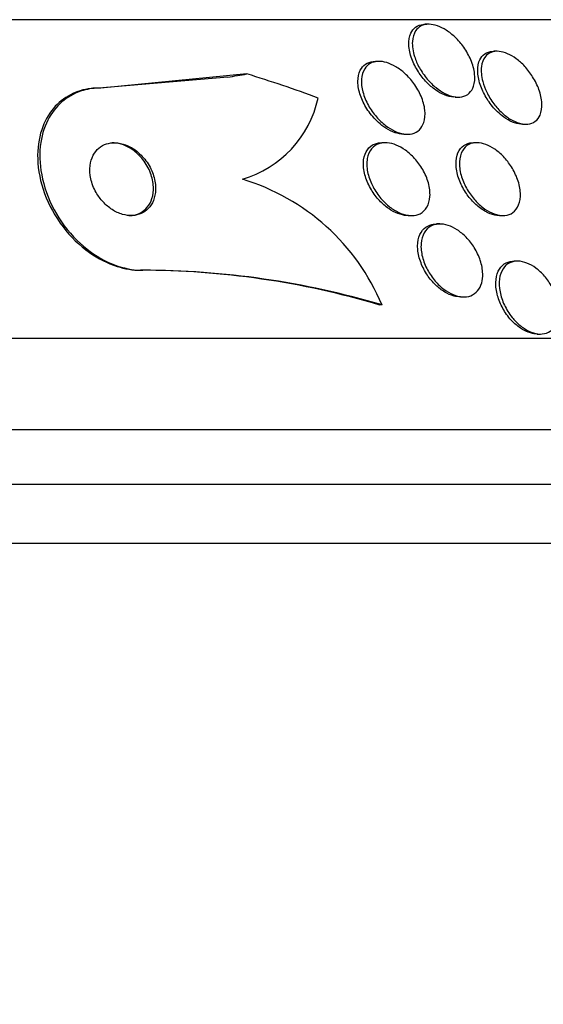
# Model space of a CAD drawing. Units: millimetres. Extents: x 0 to 1408, y 0 to 1210.
# Drawn here: x 1011 to 1017, y 543 to 554 of the extents above; entities that cross this region are included whole.
import ezdxf
from ezdxf import colors
from ezdxf.entities.mleader import LeaderData, LeaderLine
from ezdxf.math import Vec2, Vec3

# ---------------------------------------------------------------- set-up
doc = ezdxf.new("R2010")
doc.units = ezdxf.units.MM
doc.layers.add('DV5_Défaut', color=7, linetype='Continuous')
doc.layers.add('Défaut', color=7, linetype='Continuous')

# ---------------------------------------------------------------- blocks, each defined once
blk = doc.blocks.new('_DOT')
at = {"color": 0}
blk.add_line((0, 0), (-1, 0), dxfattribs=at)
at = {"color": 0, "const_width": 0.333}
blk.add_lwpolyline([(-0.1665, 0, 1), (0.1665, 0, 1)], format="xyb", close=True, dxfattribs=at)
blk = doc.blocks.new('SE4')
at = {"layer": 'DV5_Défaut', "color": 7, "linetype": 'Continuous'}
for p, q in [((1024.056, 553.765), (976.104, 553.765)), ((1015.803, 553.715), (1015.765, 553.715)), ((1016.554, 553.418), (1016.516, 553.418)), ((1015.256, 553.307), (1015.219, 553.307)), ((1013.599, 553.135), (1012.181, 553.015)), ((1013.806, 553.169), (1012.205, 553.015)), ((1012.205, 553.015), (1012.181, 553.015)), ((1016.091, 552.915), (1016.126, 552.915)), ((1016.83, 552.618), (1016.868, 552.618)), ((1015.53, 552.507), (1015.567, 552.507)), ((1015.327, 552.415), (1015.288, 552.415)), ((1016.33, 552.415), (1016.294, 552.415)), ((1015.576, 551.615), (1015.614, 551.615)), ((1016.579, 551.615), (1016.619, 551.615)), ((1015.924, 551.523), (1015.889, 551.523)), ((1016.776, 551.115), (1016.74, 551.115)), ((1012.664, 551.015), (1012.641, 551.015)), ((1016.151, 550.723), (1016.187, 550.723)), ((1015.29, 550.634), (1015.267, 550.634)), ((1016.992, 550.315), (1017.029, 550.315)), ((1025.986, 550.265), (974.175, 550.265)), ((1026.426, 549.265), (973.734, 549.265)), ((1026.669, 548.665), (973.492, 548.665)), ((1026.914, 548.015), (973.247, 548.015))]:
    blk.add_line(p, q, dxfattribs=at)
for centre, radius, start, end in [((1013.424, 553.16), 1.193, 286.219, 347.6123), ((1013.057, 549.696), 2.422, 22.7646, 73.1841), ((1012.638, 541.768), 9.247, 73.4864, 89.9832), ((1012.662, 541.767), 9.248, 73.4879, 89.9832)]:
    blk.add_arc(centre, radius, start, end, dxfattribs=at)
for centre, major_axis, start_param, end_param in [((1012.061, 565.015), (0, -12), 0.141393, 0.160569), ((1010.061, 538.265), (0, 15.463), 5.955323, 6.013581)]:
    blk.add_ellipse(centre, major_axis=major_axis, ratio=0.909434, start_param=start_param, end_param=end_param, dxfattribs=at)
for points, knots in [([(1016.075, 552.915), (1016.044, 552.917), (1016.01, 552.925), (1015.977, 552.939), (1015.943, 552.952), (1015.909, 552.971), (1015.877, 552.994), (1015.843, 553.018), (1015.81, 553.047), (1015.78, 553.078), (1015.746, 553.113), (1015.715, 553.152), (1015.689, 553.193), (1015.659, 553.239), (1015.635, 553.288), (1015.617, 553.335), (1015.598, 553.387), (1015.586, 553.44), (1015.584, 553.488), (1015.582, 553.536), (1015.589, 553.581), (1015.606, 553.617), (1015.618, 553.644), (1015.636, 553.667), (1015.658, 553.683), (1015.681, 553.7), (1015.71, 553.711), (1015.742, 553.714), (1015.749, 553.715), (1015.756, 553.715), (1015.763, 553.715)], [0, 0, 0, 0, 0.090055, 0.090055, 0.090055, 0.179698, 0.179698, 0.179698, 0.275209, 0.275209, 0.275209, 0.384836, 0.384836, 0.384836, 0.510346, 0.510346, 0.510346, 0.647344, 0.647344, 0.647344, 0.782996, 0.782996, 0.782996, 0.880342, 0.880342, 0.880342, 0.978378, 0.978378, 0.978378, 1, 1, 1, 1]), ([(1015.647, 553.36), (1015.629, 553.417), (1015.62, 553.475), (1015.623, 553.526), (1015.626, 553.57), (1015.638, 553.611), (1015.659, 553.643), (1015.674, 553.666), (1015.695, 553.684), (1015.72, 553.697), (1015.744, 553.709), (1015.774, 553.715), (1015.806, 553.715), (1015.835, 553.714), (1015.867, 553.708), (1015.899, 553.697), (1015.931, 553.686), (1015.964, 553.669), (1015.995, 553.649), (1016.029, 553.627), (1016.062, 553.601), (1016.093, 553.572), (1016.127, 553.539), (1016.159, 553.501), (1016.187, 553.463), (1016.218, 553.418), (1016.244, 553.371), (1016.264, 553.324), (1016.286, 553.272), (1016.301, 553.22), (1016.306, 553.171), (1016.312, 553.121), (1016.308, 553.074), (1016.295, 553.034), (1016.285, 553.005), (1016.269, 552.979), (1016.247, 552.959), (1016.226, 552.939), (1016.198, 552.925), (1016.167, 552.919), (1016.139, 552.913), (1016.107, 552.914), (1016.075, 552.921), (1016.044, 552.927), (1016.011, 552.939), (1015.98, 552.955), (1015.946, 552.972), (1015.913, 552.994), (1015.883, 553.019), (1015.848, 553.046), (1015.816, 553.079), (1015.787, 553.113), (1015.753, 553.152), (1015.724, 553.195), (1015.7, 553.238), (1015.678, 553.278), (1015.66, 553.319), (1015.647, 553.36)], [0, 0, 0, 0, 0.075312, 0.075312, 0.075312, 0.141076, 0.141076, 0.141076, 0.18716, 0.18716, 0.18716, 0.233501, 0.233501, 0.233501, 0.275909, 0.275909, 0.275909, 0.31818, 0.31818, 0.31818, 0.364274, 0.364274, 0.364274, 0.417025, 0.417025, 0.417025, 0.47774, 0.47774, 0.47774, 0.544737, 0.544737, 0.544737, 0.612184, 0.612184, 0.612184, 0.661849, 0.661849, 0.661849, 0.711893, 0.711893, 0.711893, 0.756193, 0.756193, 0.756193, 0.798132, 0.798132, 0.798132, 0.842083, 0.842083, 0.842083, 0.891303, 0.891303, 0.891303, 0.947926, 0.947926, 0.947926, 1, 1, 1, 1]), ([(1016.557, 552.754), (1016.518, 552.791), (1016.483, 552.834), (1016.453, 552.879), (1016.424, 552.923), (1016.399, 552.97), (1016.381, 553.017), (1016.36, 553.067), (1016.347, 553.119), (1016.342, 553.167), (1016.337, 553.216), (1016.341, 553.262), (1016.354, 553.301), (1016.364, 553.331), (1016.38, 553.357), (1016.401, 553.376), (1016.422, 553.396), (1016.45, 553.41), (1016.481, 553.415), (1016.492, 553.417), (1016.503, 553.418), (1016.514, 553.418)], [0, 0, 0, 0, 0.161272, 0.161272, 0.161272, 0.321651, 0.321651, 0.321651, 0.49854, 0.49854, 0.49854, 0.679521, 0.679521, 0.679521, 0.816594, 0.816594, 0.816594, 0.954775, 0.954775, 0.954775, 1, 1, 1, 1]), ([(1016.395, 553.087), (1016.38, 553.145), (1016.375, 553.201), (1016.381, 553.25), (1016.386, 553.293), (1016.401, 553.331), (1016.424, 553.36), (1016.44, 553.38), (1016.462, 553.396), (1016.488, 553.406), (1016.513, 553.416), (1016.543, 553.42), (1016.575, 553.417), (1016.605, 553.414), (1016.637, 553.405), (1016.668, 553.391), (1016.7, 553.377), (1016.732, 553.359), (1016.762, 553.336), (1016.795, 553.312), (1016.827, 553.284), (1016.856, 553.253), (1016.889, 553.217), (1016.918, 553.178), (1016.943, 553.138), (1016.972, 553.093), (1016.996, 553.045), (1017.012, 552.998), (1017.031, 552.947), (1017.042, 552.895), (1017.044, 552.847), (1017.047, 552.8), (1017.04, 552.755), (1017.024, 552.718), (1017.012, 552.691), (1016.995, 552.667), (1016.972, 552.65), (1016.949, 552.633), (1016.921, 552.622), (1016.889, 552.619), (1016.861, 552.616), (1016.829, 552.619), (1016.797, 552.629), (1016.766, 552.638), (1016.734, 552.652), (1016.703, 552.67), (1016.67, 552.69), (1016.638, 552.714), (1016.609, 552.741), (1016.576, 552.771), (1016.545, 552.806), (1016.518, 552.841), (1016.487, 552.882), (1016.46, 552.926), (1016.439, 552.971), (1016.42, 553.009), (1016.406, 553.049), (1016.395, 553.087)], [0, 0, 0, 0, 0.075671, 0.075671, 0.075671, 0.140744, 0.140744, 0.140744, 0.187034, 0.187034, 0.187034, 0.233568, 0.233568, 0.233568, 0.276357, 0.276357, 0.276357, 0.319115, 0.319115, 0.319115, 0.365662, 0.365662, 0.365662, 0.418706, 0.418706, 0.418706, 0.479392, 0.479392, 0.479392, 0.545924, 0.545924, 0.545924, 0.612604, 0.612604, 0.612604, 0.662226, 0.662226, 0.662226, 0.712204, 0.712204, 0.712204, 0.756727, 0.756727, 0.756727, 0.799116, 0.799116, 0.799116, 0.843569, 0.843569, 0.843569, 0.893219, 0.893219, 0.893219, 0.950052, 0.950052, 0.950052, 1, 1, 1, 1]), ([(1015.232, 552.655), (1015.191, 552.695), (1015.154, 552.74), (1015.124, 552.787), (1015.095, 552.834), (1015.07, 552.884), (1015.054, 552.932), (1015.036, 552.984), (1015.026, 553.037), (1015.025, 553.085), (1015.025, 553.131), (1015.034, 553.175), (1015.052, 553.211), (1015.066, 553.237), (1015.085, 553.26), (1015.108, 553.276), (1015.132, 553.292), (1015.161, 553.303), (1015.193, 553.306), (1015.201, 553.307), (1015.209, 553.307), (1015.217, 553.307)], [0, 0, 0, 0, 0.173207, 0.173207, 0.173207, 0.345744, 0.345744, 0.345744, 0.530237, 0.530237, 0.530237, 0.709037, 0.709037, 0.709037, 0.838278, 0.838278, 0.838278, 0.968262, 0.968262, 0.968262, 1, 1, 1, 1]), ([(1015.08, 552.972), (1015.067, 553.02), (1015.062, 553.067), (1015.065, 553.111), (1015.067, 553.154), (1015.079, 553.195), (1015.1, 553.227), (1015.115, 553.251), (1015.136, 553.271), (1015.16, 553.284), (1015.185, 553.298), (1015.215, 553.306), (1015.247, 553.307), (1015.277, 553.308), (1015.31, 553.304), (1015.343, 553.294), (1015.375, 553.284), (1015.409, 553.268), (1015.441, 553.249), (1015.476, 553.228), (1015.511, 553.202), (1015.542, 553.174), (1015.578, 553.141), (1015.61, 553.104), (1015.639, 553.065), (1015.671, 553.021), (1015.698, 552.973), (1015.718, 552.926), (1015.74, 552.875), (1015.755, 552.822), (1015.76, 552.772), (1015.765, 552.723), (1015.762, 552.676), (1015.748, 552.635), (1015.738, 552.605), (1015.722, 552.578), (1015.701, 552.557), (1015.679, 552.536), (1015.651, 552.521), (1015.62, 552.513), (1015.592, 552.506), (1015.56, 552.506), (1015.527, 552.511), (1015.495, 552.516), (1015.462, 552.527), (1015.429, 552.542), (1015.395, 552.558), (1015.361, 552.579), (1015.329, 552.603), (1015.294, 552.631), (1015.26, 552.663), (1015.23, 552.697), (1015.196, 552.736), (1015.166, 552.779), (1015.141, 552.822), (1015.114, 552.871), (1015.093, 552.922), (1015.08, 552.972)], [0, 0, 0, 0, 0.062272, 0.062272, 0.062272, 0.125039, 0.125039, 0.125039, 0.171136, 0.171136, 0.171136, 0.217459, 0.217459, 0.217459, 0.260296, 0.260296, 0.260296, 0.303358, 0.303358, 0.303358, 0.350354, 0.350354, 0.350354, 0.403884, 0.403884, 0.403884, 0.464926, 0.464926, 0.464926, 0.531462, 0.531462, 0.531462, 0.597681, 0.597681, 0.597681, 0.646902, 0.646902, 0.646902, 0.696457, 0.696457, 0.696457, 0.740858, 0.740858, 0.740858, 0.783442, 0.783442, 0.783442, 0.828288, 0.828288, 0.828288, 0.878429, 0.878429, 0.878429, 0.935724, 0.935724, 0.935724, 1, 1, 1, 1]), ([(1012.181, 553.015), (1012.152, 553.015), (1012.124, 553.013), (1012.097, 553.01), (1012.015, 553.001), (1011.938, 552.977), (1011.871, 552.942), (1011.799, 552.904), (1011.736, 552.853), (1011.684, 552.792), (1011.627, 552.725), (1011.584, 552.644), (1011.555, 552.557), (1011.522, 552.458), (1011.508, 552.349), (1011.511, 552.237), (1011.515, 552.114), (1011.541, 551.985), (1011.587, 551.859), (1011.634, 551.732), (1011.703, 551.604), (1011.791, 551.49), (1011.871, 551.385), (1011.97, 551.287), (1012.079, 551.21), (1012.173, 551.143), (1012.278, 551.09), (1012.382, 551.057), (1012.469, 551.029), (1012.557, 551.015), (1012.641, 551.015)], [0, 0, 0, 0, 0.028899, 0.028899, 0.028899, 0.116018, 0.116018, 0.116018, 0.208978, 0.208978, 0.208978, 0.31315, 0.31315, 0.31315, 0.430953, 0.430953, 0.430953, 0.559735, 0.559735, 0.559735, 0.690272, 0.690272, 0.690272, 0.810439, 0.810439, 0.810439, 0.914209, 0.914209, 0.914209, 1, 1, 1, 1]), ([(1012.205, 553.015), (1012.137, 553.015), (1012.071, 553.006), (1012.01, 552.988), (1011.933, 552.965), (1011.862, 552.929), (1011.802, 552.882), (1011.735, 552.83), (1011.681, 552.765), (1011.639, 552.692), (1011.592, 552.61), (1011.56, 552.515), (1011.545, 552.416), (1011.529, 552.304), (1011.532, 552.183), (1011.555, 552.063), (1011.579, 551.935), (1011.625, 551.803), (1011.692, 551.679), (1011.756, 551.559), (1011.842, 551.442), (1011.943, 551.343), (1012.033, 551.255), (1012.137, 551.178), (1012.246, 551.122), (1012.341, 551.074), (1012.442, 551.04), (1012.539, 551.025), (1012.581, 551.018), (1012.623, 551.015), (1012.664, 551.015)], [0, 0, 0, 0, 0.069758, 0.069758, 0.069758, 0.158875, 0.158875, 0.158875, 0.25662, 0.25662, 0.25662, 0.367139, 0.367139, 0.367139, 0.49077, 0.49077, 0.49077, 0.621767, 0.621767, 0.621767, 0.748686, 0.748686, 0.748686, 0.861197, 0.861197, 0.861197, 0.958244, 0.958244, 0.958244, 1, 1, 1, 1]), ([(1015.531, 552.507), (1015.523, 552.507), (1015.514, 552.508), (1015.505, 552.509), (1015.474, 552.512), (1015.441, 552.521), (1015.408, 552.534), (1015.375, 552.548), (1015.341, 552.568), (1015.309, 552.59), (1015.282, 552.61), (1015.256, 552.632), (1015.232, 552.655)], [0, 0, 0, 0, 0.087846, 0.087846, 0.087846, 0.401259, 0.401259, 0.401259, 0.726791, 0.726791, 0.726791, 1, 1, 1, 1]), ([(1016.831, 552.618), (1016.825, 552.618), (1016.82, 552.618), (1016.814, 552.618), (1016.785, 552.621), (1016.753, 552.629), (1016.721, 552.642), (1016.689, 552.655), (1016.657, 552.674), (1016.627, 552.695), (1016.603, 552.713), (1016.579, 552.733), (1016.557, 552.754)], [0, 0, 0, 0, 0.065033, 0.065033, 0.065033, 0.401695, 0.401695, 0.401695, 0.736108, 0.736108, 0.736108, 1, 1, 1, 1]), ([(1012.229, 551.765), (1012.258, 551.733), (1012.292, 551.705), (1012.328, 551.681), (1012.364, 551.658), (1012.404, 551.64), (1012.443, 551.628), (1012.479, 551.618), (1012.516, 551.614), (1012.551, 551.615), (1012.585, 551.617), (1012.617, 551.625), (1012.646, 551.637), (1012.675, 551.65), (1012.702, 551.669), (1012.724, 551.692), (1012.748, 551.717), (1012.767, 551.747), (1012.781, 551.78), (1012.796, 551.818), (1012.804, 551.859), (1012.805, 551.902), (1012.806, 551.95), (1012.799, 552), (1012.784, 552.05), (1012.768, 552.101), (1012.743, 552.153), (1012.711, 552.2), (1012.68, 552.245), (1012.642, 552.287), (1012.599, 552.321), (1012.561, 552.351), (1012.519, 552.375), (1012.476, 552.391), (1012.439, 552.405), (1012.4, 552.413), (1012.363, 552.415), (1012.329, 552.416), (1012.296, 552.411), (1012.266, 552.402), (1012.235, 552.392), (1012.207, 552.376), (1012.183, 552.356), (1012.157, 552.334), (1012.136, 552.307), (1012.12, 552.277), (1012.102, 552.243), (1012.091, 552.204), (1012.086, 552.163), (1012.081, 552.118), (1012.083, 552.069), (1012.094, 552.02), (1012.105, 551.969), (1012.125, 551.916), (1012.154, 551.867), (1012.174, 551.831), (1012.2, 551.797), (1012.229, 551.765)], [0, 0, 0, 0, 0.04836, 0.04836, 0.04836, 0.09698, 0.09698, 0.09698, 0.142301, 0.142301, 0.142301, 0.186123, 0.186123, 0.186123, 0.232099, 0.232099, 0.232099, 0.282988, 0.282988, 0.282988, 0.340351, 0.340351, 0.340351, 0.403671, 0.403671, 0.403671, 0.469293, 0.469293, 0.469293, 0.531132, 0.531132, 0.531132, 0.584802, 0.584802, 0.584802, 0.631266, 0.631266, 0.631266, 0.674849, 0.674849, 0.674849, 0.719751, 0.719751, 0.719751, 0.769081, 0.769081, 0.769081, 0.824774, 0.824774, 0.824774, 0.886862, 0.886862, 0.886862, 0.952345, 0.952345, 0.952345, 1, 1, 1, 1]), ([(1012.512, 551.615), (1012.525, 551.615), (1012.536, 551.616), (1012.548, 551.617), (1012.581, 551.621), (1012.612, 551.631), (1012.639, 551.646), (1012.668, 551.661), (1012.693, 551.682), (1012.714, 551.707), (1012.737, 551.735), (1012.754, 551.767), (1012.765, 551.803), (1012.778, 551.842), (1012.783, 551.886), (1012.781, 551.931), (1012.779, 551.98), (1012.768, 552.032), (1012.749, 552.082), (1012.73, 552.132), (1012.702, 552.183), (1012.666, 552.229), (1012.633, 552.27), (1012.593, 552.309), (1012.549, 552.34), (1012.511, 552.366), (1012.469, 552.387), (1012.427, 552.4), (1012.394, 552.41), (1012.36, 552.415), (1012.328, 552.415)], [0, 0, 0, 0, 0.031062, 0.031062, 0.031062, 0.118896, 0.118896, 0.118896, 0.212345, 0.212345, 0.212345, 0.316514, 0.316514, 0.316514, 0.433875, 0.433875, 0.433875, 0.56225, 0.56225, 0.56225, 0.692977, 0.692977, 0.692977, 0.813682, 0.813682, 0.813682, 0.917463, 0.917463, 0.917463, 1, 1, 1, 1]), ([(1015.576, 551.615), (1015.572, 551.615), (1015.567, 551.615), (1015.562, 551.615), (1015.531, 551.617), (1015.497, 551.625), (1015.464, 551.638), (1015.43, 551.651), (1015.395, 551.669), (1015.363, 551.692), (1015.327, 551.717), (1015.293, 551.746), (1015.263, 551.779), (1015.229, 551.815), (1015.198, 551.856), (1015.173, 551.898), (1015.145, 551.945), (1015.123, 551.994), (1015.108, 552.043), (1015.092, 552.094), (1015.084, 552.145), (1015.085, 552.193), (1015.087, 552.238), (1015.097, 552.281), (1015.116, 552.316), (1015.132, 552.347), (1015.157, 552.373), (1015.187, 552.39), (1015.213, 552.405), (1015.244, 552.413), (1015.277, 552.415), (1015.28, 552.415), (1015.284, 552.415), (1015.288, 552.415)], [0, 0, 0, 0, 0.013167, 0.013167, 0.013167, 0.10099, 0.10099, 0.10099, 0.191621, 0.191621, 0.191621, 0.290928, 0.290928, 0.290928, 0.402601, 0.402601, 0.402601, 0.526695, 0.526695, 0.526695, 0.657416, 0.657416, 0.657416, 0.783387, 0.783387, 0.783387, 0.894409, 0.894409, 0.894409, 0.98999, 0.98999, 0.98999, 1, 1, 1, 1]), ([(1015.577, 551.618), (1015.542, 551.622), (1015.504, 551.634), (1015.469, 551.652), (1015.433, 551.669), (1015.397, 551.692), (1015.365, 551.719), (1015.329, 551.748), (1015.296, 551.781), (1015.267, 551.817), (1015.234, 551.857), (1015.206, 551.902), (1015.184, 551.947), (1015.159, 551.996), (1015.141, 552.047), (1015.132, 552.096), (1015.122, 552.146), (1015.12, 552.196), (1015.128, 552.24), (1015.135, 552.281), (1015.151, 552.319), (1015.175, 552.348), (1015.195, 552.373), (1015.223, 552.392), (1015.255, 552.404), (1015.283, 552.413), (1015.315, 552.417), (1015.348, 552.414), (1015.38, 552.411), (1015.413, 552.403), (1015.447, 552.389), (1015.481, 552.375), (1015.515, 552.356), (1015.548, 552.332), (1015.583, 552.307), (1015.617, 552.276), (1015.647, 552.243), (1015.682, 552.205), (1015.712, 552.164), (1015.737, 552.121), (1015.764, 552.073), (1015.785, 552.023), (1015.799, 551.974), (1015.813, 551.923), (1015.819, 551.872), (1015.816, 551.825), (1015.813, 551.781), (1015.802, 551.739), (1015.781, 551.706), (1015.764, 551.676), (1015.738, 551.652), (1015.708, 551.636), (1015.681, 551.623), (1015.65, 551.615), (1015.617, 551.615), (1015.604, 551.615), (1015.59, 551.616), (1015.577, 551.618)], [0, 0, 0, 0, 0.048091, 0.048091, 0.048091, 0.095934, 0.095934, 0.095934, 0.147576, 0.147576, 0.147576, 0.205735, 0.205735, 0.205735, 0.269442, 0.269442, 0.269442, 0.334689, 0.334689, 0.334689, 0.395464, 0.395464, 0.395464, 0.448061, 0.448061, 0.448061, 0.494042, 0.494042, 0.494042, 0.537759, 0.537759, 0.537759, 0.58322, 0.58322, 0.58322, 0.633355, 0.633355, 0.633355, 0.689879, 0.689879, 0.689879, 0.752478, 0.752478, 0.752478, 0.817772, 0.817772, 0.817772, 0.879933, 0.879933, 0.879933, 0.934461, 0.934461, 0.934461, 0.981775, 0.981775, 0.981775, 1, 1, 1, 1]), ([(1016.417, 551.664), (1016.379, 551.687), (1016.341, 551.716), (1016.307, 551.749), (1016.274, 551.781), (1016.242, 551.819), (1016.216, 551.857), (1016.187, 551.9), (1016.162, 551.946), (1016.144, 551.992), (1016.123, 552.042), (1016.11, 552.093), (1016.105, 552.141), (1016.099, 552.189), (1016.102, 552.236), (1016.114, 552.277), (1016.125, 552.314), (1016.144, 552.347), (1016.17, 552.371), (1016.193, 552.391), (1016.222, 552.406), (1016.255, 552.412), (1016.266, 552.414), (1016.279, 552.415), (1016.292, 552.415)], [0, 0, 0, 0, 0.12538, 0.12538, 0.12538, 0.250007, 0.250007, 0.250007, 0.387406, 0.387406, 0.387406, 0.53761, 0.53761, 0.53761, 0.690694, 0.690694, 0.690694, 0.832622, 0.832622, 0.832622, 0.955334, 0.955334, 0.955334, 1, 1, 1, 1]), ([(1016.595, 551.616), (1016.563, 551.619), (1016.528, 551.629), (1016.494, 551.644), (1016.461, 551.659), (1016.427, 551.68), (1016.395, 551.705), (1016.361, 551.731), (1016.329, 551.762), (1016.301, 551.795), (1016.269, 551.832), (1016.241, 551.874), (1016.217, 551.916), (1016.192, 551.962), (1016.171, 552.011), (1016.158, 552.059), (1016.144, 552.11), (1016.138, 552.16), (1016.14, 552.206), (1016.142, 552.251), (1016.153, 552.292), (1016.172, 552.326), (1016.189, 552.356), (1016.214, 552.38), (1016.244, 552.396), (1016.27, 552.409), (1016.301, 552.416), (1016.334, 552.415), (1016.364, 552.414), (1016.397, 552.408), (1016.43, 552.396), (1016.462, 552.384), (1016.495, 552.366), (1016.527, 552.344), (1016.56, 552.321), (1016.593, 552.293), (1016.622, 552.263), (1016.655, 552.228), (1016.685, 552.19), (1016.71, 552.15), (1016.738, 552.105), (1016.761, 552.058), (1016.778, 552.011), (1016.796, 551.96), (1016.806, 551.909), (1016.808, 551.862), (1016.811, 551.814), (1016.804, 551.769), (1016.789, 551.732), (1016.775, 551.697), (1016.754, 551.668), (1016.726, 551.648), (1016.701, 551.63), (1016.671, 551.619), (1016.638, 551.616), (1016.624, 551.615), (1016.61, 551.615), (1016.595, 551.616)], [0, 0, 0, 0, 0.046375, 0.046375, 0.046375, 0.092564, 0.092564, 0.092564, 0.141485, 0.141485, 0.141485, 0.196406, 0.196406, 0.196406, 0.257602, 0.257602, 0.257602, 0.322664, 0.322664, 0.322664, 0.386261, 0.386261, 0.386261, 0.442993, 0.442993, 0.442993, 0.491823, 0.491823, 0.491823, 0.536185, 0.536185, 0.536185, 0.580437, 0.580437, 0.580437, 0.628019, 0.628019, 0.628019, 0.681281, 0.681281, 0.681281, 0.741038, 0.741038, 0.741038, 0.805516, 0.805516, 0.805516, 0.869871, 0.869871, 0.869871, 0.928407, 0.928407, 0.928407, 0.978965, 0.978965, 0.978965, 1, 1, 1, 1]), ([(1016.58, 551.615), (1016.57, 551.615), (1016.56, 551.616), (1016.55, 551.617), (1016.519, 551.621), (1016.486, 551.631), (1016.453, 551.646), (1016.441, 551.651), (1016.429, 551.658), (1016.417, 551.664)], [0, 0, 0, 0, 0.196939, 0.196939, 0.196939, 0.783556, 0.783556, 0.783556, 1, 1, 1, 1]), ([(1016.152, 550.723), (1016.129, 550.723), (1016.104, 550.726), (1016.08, 550.732), (1016.046, 550.741), (1016.011, 550.757), (1015.978, 550.776), (1015.943, 550.797), (1015.91, 550.823), (1015.879, 550.853), (1015.845, 550.885), (1015.815, 550.922), (1015.788, 550.961), (1015.759, 551.004), (1015.735, 551.05), (1015.718, 551.096), (1015.699, 551.146), (1015.686, 551.196), (1015.682, 551.244), (1015.679, 551.292), (1015.683, 551.339), (1015.695, 551.379), (1015.707, 551.416), (1015.727, 551.449), (1015.753, 551.473), (1015.776, 551.494), (1015.805, 551.51), (1015.838, 551.517), (1015.853, 551.521), (1015.87, 551.522), (1015.887, 551.522)], [0, 0, 0, 0, 0.067139, 0.067139, 0.067139, 0.159816, 0.159816, 0.159816, 0.25624, 0.25624, 0.25624, 0.36244, 0.36244, 0.36244, 0.479821, 0.479821, 0.479821, 0.605522, 0.605522, 0.605522, 0.731559, 0.731559, 0.731559, 0.848155, 0.848155, 0.848155, 0.950877, 0.950877, 0.950877, 1, 1, 1, 1]), ([(1016.384, 550.877), (1016.375, 550.844), (1016.36, 550.814), (1016.339, 550.79), (1016.319, 550.766), (1016.293, 550.747), (1016.263, 550.735), (1016.235, 550.725), (1016.203, 550.721), (1016.169, 550.723), (1016.137, 550.726), (1016.103, 550.734), (1016.07, 550.748), (1016.036, 550.762), (1016.002, 550.782), (1015.97, 550.806), (1015.935, 550.832), (1015.903, 550.863), (1015.874, 550.897), (1015.841, 550.934), (1015.813, 550.976), (1015.79, 551.018), (1015.765, 551.065), (1015.745, 551.114), (1015.733, 551.162), (1015.721, 551.212), (1015.715, 551.262), (1015.719, 551.308), (1015.722, 551.352), (1015.734, 551.393), (1015.753, 551.427), (1015.771, 551.457), (1015.796, 551.482), (1015.826, 551.499), (1015.852, 551.513), (1015.883, 551.521), (1015.917, 551.522), (1015.948, 551.523), (1015.981, 551.518), (1016.015, 551.507), (1016.048, 551.496), (1016.082, 551.479), (1016.115, 551.458), (1016.149, 551.436), (1016.183, 551.408), (1016.213, 551.377), (1016.246, 551.343), (1016.277, 551.304), (1016.302, 551.264), (1016.33, 551.219), (1016.352, 551.171), (1016.368, 551.124), (1016.385, 551.074), (1016.394, 551.024), (1016.395, 550.976), (1016.396, 550.941), (1016.392, 550.908), (1016.384, 550.877)], [0, 0, 0, 0, 0.050664, 0.050664, 0.050664, 0.101589, 0.101589, 0.101589, 0.149042, 0.149042, 0.149042, 0.194331, 0.194331, 0.194331, 0.240796, 0.240796, 0.240796, 0.29107, 0.29107, 0.29107, 0.346724, 0.346724, 0.346724, 0.407633, 0.407633, 0.407633, 0.471195, 0.471195, 0.471195, 0.532666, 0.532666, 0.532666, 0.58793, 0.58793, 0.58793, 0.636703, 0.636703, 0.636703, 0.682063, 0.682063, 0.682063, 0.727725, 0.727725, 0.727725, 0.776664, 0.776664, 0.776664, 0.830803, 0.830803, 0.830803, 0.890502, 0.890502, 0.890502, 0.953737, 0.953737, 0.953737, 1, 1, 1, 1]), ([(1016.707, 550.468), (1016.672, 550.507), (1016.641, 550.551), (1016.616, 550.596), (1016.591, 550.641), (1016.571, 550.689), (1016.558, 550.736), (1016.544, 550.785), (1016.538, 550.835), (1016.539, 550.881), (1016.54, 550.926), (1016.549, 550.969), (1016.566, 551.004), (1016.581, 551.037), (1016.604, 551.065), (1016.632, 551.084), (1016.658, 551.101), (1016.688, 551.112), (1016.721, 551.114), (1016.727, 551.115), (1016.733, 551.115), (1016.739, 551.115)], [0, 0, 0, 0, 0.165077, 0.165077, 0.165077, 0.329631, 0.329631, 0.329631, 0.502847, 0.502847, 0.502847, 0.674906, 0.674906, 0.674906, 0.833795, 0.833795, 0.833795, 0.975109, 0.975109, 0.975109, 1, 1, 1, 1]), ([(1016.718, 550.498), (1016.684, 550.54), (1016.655, 550.586), (1016.633, 550.633), (1016.611, 550.68), (1016.594, 550.73), (1016.585, 550.777), (1016.575, 550.826), (1016.573, 550.875), (1016.578, 550.919), (1016.584, 550.961), (1016.597, 551), (1016.618, 551.032), (1016.636, 551.06), (1016.662, 551.083), (1016.692, 551.097), (1016.719, 551.11), (1016.751, 551.116), (1016.784, 551.115), (1016.815, 551.114), (1016.849, 551.106), (1016.881, 551.093), (1016.914, 551.08), (1016.948, 551.061), (1016.979, 551.038), (1017.012, 551.013), (1017.044, 550.984), (1017.072, 550.951), (1017.103, 550.915), (1017.131, 550.875), (1017.154, 550.834), (1017.179, 550.789), (1017.199, 550.741), (1017.212, 550.695), (1017.225, 550.645), (1017.232, 550.596), (1017.231, 550.55), (1017.23, 550.505), (1017.221, 550.462), (1017.204, 550.426), (1017.188, 550.393), (1017.165, 550.365), (1017.137, 550.346), (1017.112, 550.329), (1017.081, 550.319), (1017.048, 550.316), (1017.018, 550.313), (1016.985, 550.317), (1016.952, 550.327), (1016.919, 550.337), (1016.886, 550.353), (1016.854, 550.374), (1016.821, 550.395), (1016.788, 550.422), (1016.759, 550.452), (1016.744, 550.467), (1016.731, 550.482), (1016.718, 550.498)], [0, 0, 0, 0, 0.06059, 0.06059, 0.06059, 0.121035, 0.121035, 0.121035, 0.183797, 0.183797, 0.183797, 0.244842, 0.244842, 0.244842, 0.300335, 0.300335, 0.300335, 0.349778, 0.349778, 0.349778, 0.395834, 0.395834, 0.395834, 0.441963, 0.441963, 0.441963, 0.491019, 0.491019, 0.491019, 0.544865, 0.544865, 0.544865, 0.603894, 0.603894, 0.603894, 0.666313, 0.666313, 0.666313, 0.728146, 0.728146, 0.728146, 0.785204, 0.785204, 0.785204, 0.836088, 0.836088, 0.836088, 0.882797, 0.882797, 0.882797, 0.928657, 0.928657, 0.928657, 0.976648, 0.976648, 0.976648, 1, 1, 1, 1]), ([(1016.994, 550.315), (1016.977, 550.315), (1016.96, 550.317), (1016.943, 550.32), (1016.911, 550.327), (1016.877, 550.34), (1016.845, 550.357), (1016.812, 550.376), (1016.779, 550.399), (1016.749, 550.427), (1016.734, 550.44), (1016.72, 550.454), (1016.707, 550.468)], [0, 0, 0, 0, 0.175909, 0.175909, 0.175909, 0.50371, 0.50371, 0.50371, 0.841401, 0.841401, 0.841401, 1, 1, 1, 1])]:
    blk.add_open_spline(points, degree=3, knots=knots, dxfattribs=at)

msp = doc.modelspace()

# ---------------------------------------------------------------- block references
at = {"layer": 'Défaut'}
msp.add_blockref('SE4', (0, 0), dxfattribs=at)

# ---------------------------------------------------------------- leaders
at = {"layer": 'Défaut', "color": 7, "linetype": 'Continuous'}
ml = msp.add_multileader_mtext('Standard', dxfattribs=at)
ml.set_content('{\\pxsm0.9;\\fSolid Edge ISO|b1||i0||c0|p34;\\W1.;01/02/2018\\P}', color=256)
ml.set_leader_properties()
ml.set_arrow_properties(name='DOT')
ml.build(insert=Vec2(0, 0))
ml.multileader.update_dxf_attribs({"leader_type": 0, "dogleg_length": 0, "arrow_head_size": 12})
ctx = ml.context
ctx.base_point, ctx.char_height, ctx.arrow_head_size, ctx.landing_gap_size = Vec3(1139.374, 1202.905), 12, 12, 4.2
notes = []
notes.append((ctx, [(0, (0, 0, 0), (0, 0), (1, 0), 1, [])]))
ctx.mtext.insert = Vec3(1141.374, 1209.025)
for ctx, leaders in notes:
    for number, flags, end, landing, length, lines in leaders:
        leader = LeaderData()
        leader.index, (leader.has_last_leader_line, leader.has_dogleg_vector, leader.attachment_direction) = number, flags
        leader.last_leader_point, leader.dogleg_vector, leader.dogleg_length = Vec3(end), Vec3(landing), length
        for number, points, colour, breaks in lines:
            line = LeaderLine()
            line.index, line.vertices, line.color, line.breaks = number, Vec3.list(points), colors.encode_raw_color(colour), breaks
            leader.lines.append(line)
        ctx.leaders.append(leader)

doc.saveas('drawing.dxf')
